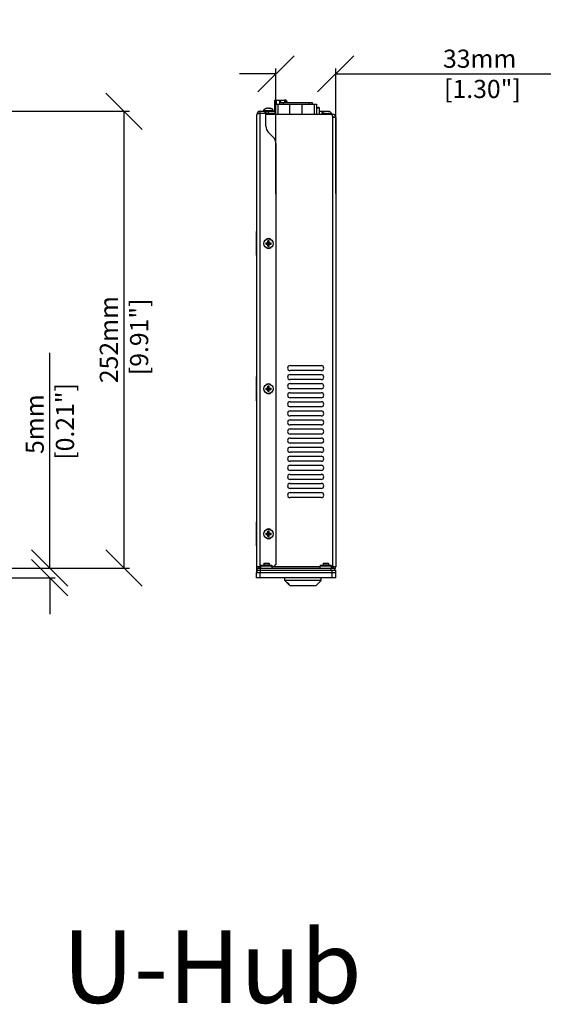
# Model space of a CAD drawing. Extents: x 43 to 906, y -66 to 485.
# Drawn here: x 611 to 906, y -58 to 485 of the extents above; entities that cross this region are included whole.
import ezdxf

# ---------------------------------------------------------------- set-up
doc = ezdxf.new("R2010")
doc.units = 0
doc.header["$LTSCALE"] = 46.255
doc.header["$PDMODE"] = 3
doc.header["$PDSIZE"] = 1
doc.layers.get('0').update_dxf_attribs({"linetype": 'CONTINUOUS'})
doc.layers.get('DEFPOINTS').update_dxf_attribs({"linetype": 'CONTINUOUS'})
for name, color, linetype in [('02___PRT_ALL_AXES', 7, 'CONTINUOUS'), ('03___PRT_ALL_CURVES', 7, 'CONTINUOUS'), ('OBJECT', 1, 'CONTINUOUS'), ('TEXT', 7, 'CONTINUOUS')]:
    doc.layers.add(name, color=color, linetype=linetype)
doc.styles.get("Standard").update_dxf_attribs({"font": 'txt', "width": 0.7})
doc.dimstyles.new('MIKES_AWESOME_STYLEZ', dxfattribs={"dimtxt": 20, "dimasz": 20, "dimexe": 3, "dimexo": 30, "dimgap": 20, "dimtad": 1, "dimdec": 0, "dimzin": 0, "dimtxsty": 'STANDARD', "dimblk1": 'OBLIQUE', "dimblk2": 'OBLIQUE', "dimsah": 1, "dimcen": 0.09, "dimclrd": 5, "dimclre": 5, "dimclrt": 7, "dimazin": 3, "dimtp": 0.01, "dimtm": 0.01, "dimtfac": 1, "dimtofl": 0, "dimtmove": 0, "dimatfit": 3, "dimtolj": 1, "dimtzin": 0})

# ---------------------------------------------------------------- blocks, each defined once
blk = doc.blocks.new('_OBLIQUE')
at = {"layer": 'OBJECT', "color": 0}
blk.add_line((-0.5, -0.5), (0.5, 0.5), dxfattribs=at)
blk = doc.blocks.new('*D14')
at = {"color": 5}
for p, q in [((627.54, 182.6), (627.54, 301.1)), ((603.35, 182.6), (630.54, 182.6)), ((602.86, 177.2), (630.54, 177.2)), ((627.54, 177.2), (627.54, 157.2))]:
    blk.add_line(p, q, dxfattribs=at)
at = {"layer": 'DEFPOINTS', "color": 0}
for p in [(573.35, 182.6), (572.86, 177.2), (627.54, 177.2)]:
    blk.add_point(p, dxfattribs=at)
at = {"color": 5, "xscale": 20, "yscale": 20, "zscale": 20}
for p, rotation in [((627.54, 182.6), 270), ((627.54, 177.2), 90)]:
    blk.add_blockref('_OBLIQUE', p, dxfattribs=dict(at, rotation=rotation))
at = {"color": 7, "insert": (627.54, 261.85), "char_height": 20, "attachment_point": 5, "rotation": 90}
blk.add_mtext('\\A1;{\\H0.5x;5mm\\P [0.21"]}', dxfattribs=at)
blk = doc.blocks.new('*D15')
at = {"color": 5}
for p, q in [((571.82, 434.3), (671.38, 434.3)), ((668.38, 434.3), (668.38, 182.6)), ((598.89, 182.6), (671.38, 182.6))]:
    blk.add_line(p, q, dxfattribs=at)
at = {"layer": 'DEFPOINTS', "color": 0}
for p in [(541.82, 434.3), (568.89, 182.6), (668.38, 182.6)]:
    blk.add_point(p, dxfattribs=at)
at = {"color": 5, "xscale": 20, "yscale": 20, "zscale": 20}
for p, rotation in [((668.38, 434.3), 90), ((668.38, 182.6), 270)]:
    blk.add_blockref('_OBLIQUE', p, dxfattribs=dict(at, rotation=rotation))
at = {"color": 7, "insert": (668.38, 308.45), "char_height": 20, "attachment_point": 5, "rotation": 90}
blk.add_mtext('\\A1;{\\H0.5x;252mm\\P [9.91"]}', dxfattribs=at)
blk = doc.blocks.new('*D17')
at = {"color": 5}
for p, q in [((752.05, 388.65), (752.05, 457.9)), ((785.05, 388.94), (785.05, 457.9)), ((752.05, 454.9), (732.05, 454.9)), ((785.05, 454.9), (903.55, 454.9))]:
    blk.add_line(p, q, dxfattribs=at)
at = {"layer": 'DEFPOINTS', "color": 0}
for p in [(785.05, 454.9), (752.05, 358.65), (785.05, 358.94)]:
    blk.add_point(p, dxfattribs=at)
at = {"color": 5, "xscale": 20, "yscale": 20, "zscale": 20}
blk.add_blockref('_OBLIQUE', (752.05, 454.9), dxfattribs=at)
at = {"color": 5, "xscale": 20, "yscale": 20, "zscale": 20, "rotation": 180}
blk.add_blockref('_OBLIQUE', (785.05, 454.9), dxfattribs=at)
at = {"color": 7, "insert": (864.3, 454.9), "char_height": 20, "attachment_point": 5}
blk.add_mtext('\\A1;{\\H0.5x;33mm\\P [1.30"]}', dxfattribs=at)

msp = doc.modelspace()

# ---------------------------------------------------------------- linework, layer by layer
at = {"color": 7, "linetype": 'CONTINUOUS'}
for p, q in [((751.44, 437.4), (751.44, 440.2)), ((757.79, 440.2), (751.44, 440.2)), ((751.64, 440.4), (757.17, 440.4)), ((752.17, 440.2), (752.17, 438.1)), ((754.02, 440.4), (754.02, 438.1)), ((754.84, 439.1), (754.84, 440.4)), ((756.84, 440.2), (756.84, 439.1)), ((757.34, 440.39), (757.34, 439.1)), ((758.14, 439.1), (758.14, 439.5)), ((743.35, 183.45), (743.35, 434.3)), ((743.35, 434.3), (751.84, 434.3)), ((746.05, 434.3), (746.05, 433.1)), ((746.51, 435.76), (746.5, 435.77)), ((746.55, 434.3), (746.55, 433.1)), ((747.36, 435.9), (747.57, 435.9)), ((747.57, 435.76), (747.57, 435.9)), ((748.05, 433.1), (748.05, 434.3)), ((748.32, 435.9), (748.32, 435.76)), ((748.53, 435.9), (748.32, 435.9)), ((749.39, 435.77), (749.38, 435.76)), ((751.4, 434.5), (751.4, 438.3)), ((751.44, 438.3), (751.4, 438.3)), ((751.4, 434.5), (751.81, 434.5)), ((751.44, 437.4), (751.81, 437.4)), ((751.55, 434.3), (751.55, 433.1)), ((751.81, 438.1), (751.81, 432.6)), ((751.81, 438.1), (774.34, 438.1)), ((751.84, 438.1), (751.84, 432.6)), ((753.06, 438.1), (753.06, 432.6)), ((754.03, 439.1), (754.03, 438.1)), ((754.03, 439.1), (772.11, 439.1)), ((754.06, 439.1), (754.06, 438.1)), ((756.06, 439.1), (756.06, 438.1)), ((759.7, 432.6), (759.7, 438.1)), ((766.5, 432.6), (766.5, 438.1)), ((770.11, 439.1), (770.11, 438.1)), ((772.11, 439.1), (772.11, 438.1)), ((773.12, 438.1), (773.12, 432.6)), ((774.34, 438.1), (774.34, 432.6)), ((774.34, 436.4), (775.5, 436.4)), ((776, 435.9), (774.34, 435.9)), ((776, 432.6), (776, 435.9)), ((778.75, 434.1), (776, 434.1)), ((777.36, 434.2), (777.57, 434.2)), ((777.57, 434.1), (777.57, 434.2)), ((778.32, 434.2), (778.32, 434.1)), ((778.53, 434.2), (778.32, 434.2)), ((778.61, 434.06), (778.6, 434.07)), ((779.46, 434.2), (779.67, 434.2)), ((779.67, 434.06), (779.67, 434.2)), ((780.42, 434.2), (780.42, 434.06)), ((780.63, 434.2), (780.42, 434.2)), ((781.49, 434.07), (781.48, 434.06)), ((741.55, 180.2), (741.55, 432.5)), ((743.35, 433.1), (743.12, 433.05)), ((746.05, 433.1), (743.35, 433.1)), ((746.55, 432.6), (746.05, 433.1)), ((746.25, 432.9), (750.35, 432.9)), ((746.55, 426.07), (746.55, 432.6)), ((750.35, 432.9), (750.35, 432.6)), ((783.25, 431.6), (783.25, 432.6)), ((783.55, 431.32), (783.55, 430.8)), ((750.58, 419.96), (748.01, 422.54)), ((752.05, 416.43), (752.05, 184.45)), ((746.95, 363.8), (746.86, 363.8)), ((749.03, 363.8), (748.94, 363.8)), ((746.51, 361.77), (747.45, 361.77)), ((746.51, 361.03), (747.45, 361.03)), ((746.86, 359), (746.95, 359)), ((747.45, 361.77), (747.57, 361.9)), ((747.57, 360.9), (747.45, 361.03)), ((747.57, 361.77), (747.51, 361.83)), ((747.57, 361.03), (747.51, 360.97)), ((747.57, 361.9), (747.57, 362.83)), ((747.57, 361.03), (747.57, 361.77)), ((747.57, 361.77), (748.32, 361.77)), ((747.57, 361.03), (748.32, 361.03)), ((747.57, 359.97), (747.57, 360.9)), ((748.32, 361.9), (748.32, 362.83)), ((748.32, 361.9), (748.44, 361.77)), ((748.32, 361.77), (748.38, 361.83)), ((748.32, 361.03), (748.32, 361.77)), ((748.44, 361.03), (748.32, 360.9)), ((748.32, 361.03), (748.38, 360.97)), ((748.32, 359.97), (748.32, 360.9)), ((748.44, 361.77), (749.38, 361.77)), ((748.44, 361.03), (749.38, 361.03)), ((748.94, 359), (749.03, 359)), ((746.95, 283.8), (746.86, 283.8)), ((747.57, 281.9), (747.57, 282.83)), ((748.32, 281.9), (748.32, 282.83)), ((749.03, 283.8), (748.94, 283.8)), ((746.51, 281.77), (747.45, 281.77)), ((746.51, 281.03), (747.45, 281.03)), ((746.86, 279), (746.95, 279)), ((747.45, 281.77), (747.57, 281.9)), ((747.57, 280.9), (747.45, 281.03)), ((747.57, 281.77), (747.51, 281.83)), ((747.57, 281.03), (747.51, 280.97)), ((747.57, 281.77), (748.32, 281.77)), ((747.57, 281.03), (747.57, 281.77)), ((747.57, 281.03), (748.32, 281.03)), ((747.57, 279.97), (747.57, 280.9)), ((748.32, 281.9), (748.44, 281.77)), ((748.32, 281.77), (748.38, 281.83)), ((748.32, 281.03), (748.32, 281.77)), ((748.32, 281.03), (748.38, 280.97)), ((748.44, 281.03), (748.32, 280.9)), ((748.32, 279.97), (748.32, 280.9)), ((748.44, 281.77), (749.38, 281.77)), ((748.44, 281.03), (749.38, 281.03)), ((748.94, 279), (749.03, 279)), ((746.51, 201.77), (747.45, 201.77)), ((746.51, 201.03), (747.45, 201.03)), ((746.95, 203.8), (746.86, 203.8)), ((747.45, 201.77), (747.57, 201.9)), ((747.57, 200.9), (747.45, 201.03)), ((747.57, 201.77), (747.51, 201.83)), ((747.57, 201.03), (747.51, 200.97)), ((747.57, 201.9), (747.57, 202.83)), ((747.57, 201.77), (748.32, 201.77)), ((747.57, 201.03), (747.57, 201.77)), ((747.57, 201.03), (748.32, 201.03)), ((747.57, 199.97), (747.57, 200.9)), ((748.32, 201.9), (748.32, 202.83)), ((748.32, 201.9), (748.44, 201.77)), ((748.32, 201.77), (748.38, 201.83)), ((748.32, 201.03), (748.32, 201.77)), ((748.32, 201.03), (748.38, 200.97)), ((748.44, 201.03), (748.32, 200.9)), ((748.32, 199.97), (748.32, 200.9)), ((748.44, 201.77), (749.38, 201.77)), ((748.44, 201.03), (749.38, 201.03)), ((749.03, 203.8), (748.94, 203.8)), ((746.86, 199), (746.95, 199)), ((748.94, 199), (749.03, 199)), ((745.55, 185.2), (745.35, 185)), ((745.35, 185), (748.35, 185)), ((745.55, 185.2), (748.15, 185.2)), ((748.15, 185.2), (748.35, 185)), ((778.25, 185.2), (778.05, 185)), ((778.05, 185), (781.05, 185)), ((778.25, 185.2), (780.85, 185.2)), ((780.85, 185.2), (781.05, 185)), ((741.35, 180.2), (785.05, 180.2)), ((741.35, 177.2), (741.35, 180.2)), ((741.55, 183.45), (743.67, 183.45)), ((741.55, 180.65), (741.65, 180.65)), ((741.65, 180.2), (741.65, 182.6)), ((743.35, 177.2), (743.35, 180.2)), ((743.65, 180.2), (743.65, 182.6)), ((743.92, 184.1), (743.67, 183.85)), ((743.67, 183.85), (750.02, 183.85)), ((743.92, 184.1), (749.77, 184.1)), ((749.77, 184.1), (750.02, 183.85)), ((750.02, 183.45), (751.05, 183.45)), ((751.05, 183.45), (752.05, 184.45)), ((776.62, 184.1), (776.37, 183.85)), ((776.37, 183.85), (782.72, 183.85)), ((776.62, 184.1), (782.47, 184.1)), ((782.45, 181.4), (782.45, 182.6)), ((782.47, 184.1), (782.72, 183.85)), ((783.05, 177.2), (783.05, 181.4)), ((784.45, 181.4), (784.45, 182.6)), ((784.85, 181.4), (784.85, 180.2)), ((785.05, 177.2), (785.05, 180.2)), ((785.05, 177.2), (741.35, 177.2)), ((757.05, 175.7), (757.05, 177.2)), ((777.05, 175.7), (757.05, 175.7)), ((757.75, 174.99), (757.05, 175.7)), ((757.75, 174.99), (757.76, 174.99)), ((757.77, 174.99), (757.75, 174.99)), ((757.75, 174.99), (759.68, 173.05)), ((757.75, 174.99), (757.75, 174.99)), ((757.77, 174.99), (757.76, 174.99)), ((774.05, 172.7), (777.05, 175.7)), ((777.05, 175.7), (777.05, 177.2)), ((759.68, 173.05), (759.71, 173.05)), ((760.05, 172.7), (759.7, 173.05)), ((759.71, 173.05), (759.72, 173.05)), ((774.04, 172.7), (760.05, 172.7))]:
    msp.add_line(p, q, dxfattribs=at)
at = {"color": 3, "linetype": 'CONTINUOUS'}
for p, q in [((751.84, 433.1), (746.05, 433.1)), ((746.55, 432.6), (783.25, 432.6)), ((783.25, 431.6), (783.25, 182.6)), ((785.05, 430.8), (783.25, 430.8)), ((785.05, 430.8), (785.05, 183.2)), ((759.85, 294.2), (777.05, 294.2)), ((777.05, 291.4), (759.85, 291.4)), ((759.85, 289.2), (777.05, 289.2)), ((777.05, 286.4), (759.85, 286.4)), ((759.85, 284.2), (777.05, 284.2)), ((777.05, 281.4), (759.85, 281.4)), ((759.85, 279.2), (777.05, 279.2)), ((777.05, 276.4), (759.85, 276.4)), ((759.85, 274.2), (777.05, 274.2)), ((777.05, 271.4), (759.85, 271.4)), ((759.85, 269.2), (777.05, 269.2)), ((777.05, 266.4), (759.85, 266.4)), ((759.85, 264.2), (777.05, 264.2)), ((777.05, 261.4), (759.85, 261.4)), ((759.85, 259.2), (777.05, 259.2)), ((777.05, 256.4), (759.85, 256.4)), ((759.85, 254.2), (777.05, 254.2)), ((777.05, 251.4), (759.85, 251.4)), ((759.85, 249.2), (777.05, 249.2)), ((777.05, 246.4), (759.85, 246.4)), ((759.85, 244.2), (777.05, 244.2)), ((777.05, 241.4), (759.85, 241.4)), ((759.85, 239.2), (777.05, 239.2)), ((777.05, 236.4), (759.85, 236.4)), ((759.85, 234.2), (777.05, 234.2)), ((777.05, 231.4), (759.85, 231.4)), ((759.85, 229.2), (777.05, 229.2)), ((777.05, 226.4), (759.85, 226.4)), ((759.85, 224.2), (777.05, 224.2)), ((777.05, 221.4), (759.85, 221.4)), ((741.65, 182.6), (784.45, 182.6)), ((741.65, 181.4), (784.85, 181.4)), ((742.75, 183.45), (742.75, 182.6)), ((743.67, 183.2), (742.75, 183.2)), ((776.37, 183.2), (750.02, 183.2)), ((785.05, 183.2), (782.72, 183.2))]:
    msp.add_line(p, q, dxfattribs=at)
at = {"color": 7, "linetype": 'CONTINUOUS', "const_width": 0.0841}
msp.add_lwpolyline([(785.05, 405.8), (786.05, 405.8)], dxfattribs=at)
at = {"color": 7, "linetype": 'CONTINUOUS'}
for centre, radius, start, end in [((751.64, 440.2), 0.2, 90.0002, 180), ((756.64, 440.2), 0.2, 0, 90), ((757.17, 439.36), 1.04, 88.5091, 89.997), ((757.17, 439.34), 1.06, 87.9328, 88.5117), ((757.17, 439.33), 1.07, 87.0413, 87.9323), ((757.17, 439.32), 1.08, 86.3387, 87.0415), ((757.17, 439.3), 1.1, 85.5894, 86.3386), ((757.17, 439.29), 1.11, 84.8095, 85.5893), ((757.17, 439.28), 1.13, 84.1594, 84.8097), ((757.16, 439.26), 1.14, 83.2906, 84.1587), ((757.16, 439.24), 1.16, 82.7546, 83.2914), ((757.16, 439.22), 1.18, 81.374, 82.7521), ((757.17, 439.27), 1.13, 80.8186, 81.3772), ((757.33, 439.61), 0.748, 51.8717, 53.7758), ((757.21, 439.46), 0.941, 46.7725, 51.8824), ((757.24, 439.5), 0.893, 359.9853, 5.1334), ((743.35, 432.5), 1.8, 90, 180), ((747.41, 433.03), 2.88, 107.3192, 108.1383), ((747.36, 433.44), 2.46, 90.0009, 91.4081), ((747.94, 430.09), 5.69, 93.037, 93.6622), ((747.94, 430.02), 5.75, 92.4197, 93.0371), ((747.94, 429.96), 5.81, 91.8088, 92.4199), ((747.94, 429.92), 5.85, 91.2027, 91.8088), ((747.94, 429.89), 5.89, 90.6004, 91.2029), ((747.95, 429.87), 5.9, 89.9999, 90.6005), ((747.95, 429.96), 5.82, 86.3513, 90.0133), ((748.53, 433.44), 2.46, 88.4402, 89.9987), ((748.48, 433.02), 2.88, 71.8618, 72.7883), ((775.5, 435.9), 0.5, 0, 90), ((777.36, 431.74), 2.46, 90.0009, 91.4081), ((778.53, 431.74), 2.46, 88.4402, 89.9987), ((779.51, 431.33), 2.88, 107.3192, 108.1383), ((779.46, 431.74), 2.46, 90.0009, 91.4081), ((780.04, 428.39), 5.69, 93.037, 93.6622), ((780.04, 428.32), 5.75, 92.4197, 93.0371), ((780.04, 428.26), 5.81, 91.8088, 92.4199), ((780.04, 428.22), 5.85, 91.2027, 91.8088), ((780.04, 428.19), 5.89, 90.6004, 91.2029), ((780.05, 428.17), 5.9, 89.9999, 90.6005), ((780.05, 428.26), 5.82, 86.3513, 90.0133), ((780.63, 431.74), 2.46, 88.4402, 89.9987), ((780.58, 431.32), 2.88, 71.8618, 72.7883), ((783.25, 430.8), 0.6, 0, 90), ((751.55, 426.07), 5, 180, 225), ((747.05, 416.43), 5, 0, 45), ((747.95, 361.9), 2.2, 51.6371, 128.3629), ((752.32, 361.4), 5.82, 176.3513, 180.0133), ((752.32, 361.4), 5.82, 179.9867, 183.6487), ((747.95, 360.9), 2.2, 231.6371, 308.3629), ((747.95, 361.4), 0.693, 122.3924, 147.6076), ((747.95, 361.4), 0.693, 212.3924, 237.6076), ((747.95, 357.02), 5.82, 86.3409, 93.6591), ((747.95, 365.78), 5.82, 266.3409, 273.6591), ((747.95, 361.4), 0.693, 32.3924, 57.6076), ((747.95, 361.4), 0.693, 302.3924, 327.6076), ((743.57, 361.4), 5.82, 359.9867, 3.6487), ((743.57, 361.4), 5.82, 356.3513, 0.0133), ((747.95, 281.9), 2.2, 51.6371, 128.3629), ((747.95, 277.02), 5.82, 86.3409, 93.6591), ((752.32, 281.4), 5.82, 176.3513, 180.0133), ((752.32, 281.4), 5.82, 179.9867, 183.6487), ((747.95, 280.9), 2.2, 231.6371, 308.3629), ((747.95, 281.4), 0.693, 122.3924, 147.6076), ((747.95, 281.4), 0.693, 212.3924, 237.6076), ((747.95, 285.78), 5.82, 266.3409, 273.6591), ((747.95, 281.4), 0.693, 32.3924, 57.6076), ((747.95, 281.4), 0.693, 302.3924, 327.6076), ((743.57, 281.4), 5.82, 359.9867, 3.6487), ((743.57, 281.4), 5.82, 356.3513, 0.0133), ((752.32, 201.4), 5.82, 176.3513, 180.0133), ((752.32, 201.4), 5.82, 179.9867, 183.6487), ((747.95, 201.9), 2.2, 51.6371, 128.3629), ((747.95, 201.4), 0.693, 122.3924, 147.6076), ((747.95, 201.4), 0.693, 212.3924, 237.6076), ((747.95, 197.02), 5.82, 86.3409, 93.6591), ((747.95, 201.4), 0.693, 32.3924, 57.6076), ((747.95, 201.4), 0.693, 302.3924, 327.6076), ((743.57, 201.4), 5.82, 359.9867, 3.6487), ((743.57, 201.4), 5.82, 356.3513, 0.0133), ((747.95, 200.9), 2.2, 231.6371, 308.3629), ((747.95, 205.78), 5.82, 266.3409, 273.6591), ((783.25, 183.2), 0.6, 289.4712, 0)]:
    msp.add_arc(centre, radius, start, end, dxfattribs=at)
at = {"color": 3, "linetype": 'CONTINUOUS'}
for centre, radius, start, end in [((782.25, 431.6), 1, 0, 90), ((783.25, 430.8), 1.8, 0, 90), ((759.85, 292.8), 1.4, 90, 270), ((777.05, 292.8), 1.4, 270, 90), ((759.85, 287.8), 1.4, 90, 270), ((777.05, 287.8), 1.4, 270, 90), ((759.85, 282.8), 1.4, 90, 270), ((777.05, 282.8), 1.4, 270, 90), ((759.85, 277.8), 1.4, 90, 270), ((777.05, 277.8), 1.4, 270, 90), ((759.85, 272.8), 1.4, 90, 270), ((777.05, 272.8), 1.4, 270, 90), ((759.85, 267.8), 1.4, 90, 270), ((777.05, 267.8), 1.4, 270, 90), ((759.85, 262.8), 1.4, 90, 270), ((777.05, 262.8), 1.4, 270, 90), ((759.85, 257.8), 1.4, 90, 270), ((777.05, 257.8), 1.4, 270, 90), ((759.85, 252.8), 1.4, 90, 270), ((777.05, 252.8), 1.4, 270, 90), ((759.85, 247.8), 1.4, 90, 270), ((759.85, 242.8), 1.4, 90, 270), ((777.05, 247.8), 1.4, 270, 90), ((777.05, 242.8), 1.4, 270, 90), ((759.85, 237.8), 1.4, 90, 270), ((777.05, 237.8), 1.4, 270, 90), ((759.85, 232.8), 1.4, 90, 270), ((777.05, 232.8), 1.4, 270, 90), ((759.85, 227.8), 1.4, 90, 270), ((777.05, 227.8), 1.4, 270, 90), ((759.85, 222.8), 1.4, 90, 270), ((777.05, 222.8), 1.4, 270, 90), ((783.25, 183.2), 1.8, 311.9415, 0)]:
    msp.add_arc(centre, radius, start, end, dxfattribs=at)
at = {"color": 7, "linetype": 'CONTINUOUS'}
for points, knots in [([(752.17, 440.2), (752.17, 440.23), (752.17, 440.28), (752.22, 440.34), (752.28, 440.39), (752.33, 440.4), (752.35, 440.4)], [0, 0, 0, 0, 0.258712, 0.51236, 0.758776, 1, 1, 1, 1]), ([(757.77, 440.22), (757.74, 440.24), (757.61, 440.32), (757.46, 440.37), (757.35, 440.39)], [0, 0, 0, 0, 0.258397, 1, 1, 1, 1]), ([(757.85, 440.15), (757.93, 440.07), (758.06, 439.9), (758.12, 439.69), (758.13, 439.58)], [0, 0, 0, 0, 0.500062, 1, 1, 1, 1]), ([(747.3, 435.9), (747.24, 435.9), (746.98, 435.88), (746.73, 435.83), (746.55, 435.77)], [0, 0, 0, 0, 0.250283, 1, 1, 1, 1]), ([(749.33, 435.77), (749.27, 435.79), (749.03, 435.86), (748.78, 435.89), (748.6, 435.9)], [0, 0, 0, 0, 0.2503, 1, 1, 1, 1]), ([(748.6, 435.9), (748.66, 435.9), (748.91, 435.88), (749.15, 435.83), (749.33, 435.77)], [0, 0, 0, 0, 0.250277, 1, 1, 1, 1]), ([(777.3, 434.2), (777.24, 434.2), (777.02, 434.19), (776.8, 434.14), (776.65, 434.1)], [0, 0, 0, 0, 0.250223, 1, 1, 1, 1]), ([(779.4, 434.2), (779.34, 434.2), (779.08, 434.18), (778.83, 434.13), (778.65, 434.07)], [0, 0, 0, 0, 0.250283, 1, 1, 1, 1]), ([(781.43, 434.07), (781.37, 434.09), (781.13, 434.16), (780.88, 434.19), (780.7, 434.2)], [0, 0, 0, 0, 0.2503, 1, 1, 1, 1]), ([(780.7, 434.2), (780.76, 434.2), (781.01, 434.18), (781.25, 434.13), (781.43, 434.07)], [0, 0, 0, 0, 0.250277, 1, 1, 1, 1]), ([(742.45, 432.9), (742.22, 432.85), (741.93, 432.77), (741.63, 432.63), (741.55, 432.54), (741.55, 432.5)], [0, 0, 0, 0, 0.680723, 0.883833, 1, 1, 1, 1]), ([(743.12, 433.05), (743.06, 433.04), (742.84, 432.99), (742.61, 432.94), (742.45, 432.9)], [0, 0, 0, 0, 0.260785, 1, 1, 1, 1])]:
    msp.add_open_spline(points, degree=3, knots=knots, dxfattribs=at)
for points in [[(779, 434.16), (778.86, 434.18), (778.73, 434.2), (778.6, 434.2)], [(778.6, 434.2), (778.73, 434.2), (778.86, 434.18), (779, 434.16)], [(759.71, 173.05), (759.06, 173.69), (758.41, 174.34), (757.76, 174.99)], [(757.77, 174.99), (758.42, 174.35), (759.07, 173.7), (759.72, 173.05)]]:
    msp.add_open_spline(points, degree=3, dxfattribs=at)
at = {"layer": '02___PRT_ALL_AXES', "color": 7, "linetype": 'CONTINUOUS'}
for p, q in [((745.35, 434.3), (745.35, 434.65)), ((745.35, 434.65), (750.55, 434.65)), ((750.55, 434.3), (750.55, 434.65)), ((746.45, 432.9), (746.45, 433.1)), ((749.45, 432.9), (749.45, 433.1)), ((777.45, 432.6), (777.45, 432.95)), ((777.45, 432.95), (782.65, 432.95)), ((782.65, 432.6), (782.65, 432.95)), ((745.35, 185), (745.35, 184.1)), ((748.35, 185), (748.35, 184.1)), ((778.05, 185), (778.05, 184.1)), ((781.05, 185), (781.05, 184.1)), ((743.67, 182.6), (743.67, 183.85)), ((750.02, 182.6), (750.02, 183.85)), ((776.37, 182.6), (776.37, 183.85)), ((782.72, 182.6), (782.72, 183.85))]:
    msp.add_line(p, q, dxfattribs=at)
for centre in [(747.95, 361.4), (747.95, 281.4), (747.95, 201.4)]:
    msp.add_circle(centre, 2.6, dxfattribs=at)
for points in [[(745.35, 434.65), (745.35, 434.71), (745.36, 434.84), (745.44, 435.02), (745.55, 435.19), (745.7, 435.34), (745.87, 435.48), (746.14, 435.63), (746.35, 435.72), (746.5, 435.77)], [(750.55, 434.65), (750.55, 434.71), (750.53, 434.84), (750.45, 435.02), (750.34, 435.19), (750.19, 435.34), (750.02, 435.48), (749.75, 435.63), (749.54, 435.72), (749.39, 435.77)], [(777.45, 432.95), (777.45, 433.01), (777.46, 433.14), (777.54, 433.32), (777.65, 433.49), (777.8, 433.64), (777.97, 433.78), (778.24, 433.93), (778.45, 434.02), (778.6, 434.07)], [(782.65, 432.95), (782.65, 433.01), (782.63, 433.14), (782.55, 433.32), (782.44, 433.49), (782.29, 433.64), (782.12, 433.78), (781.85, 433.93), (781.64, 434.02), (781.49, 434.07)]]:
    msp.add_open_spline(points, degree=3, knots=[0, 0, 0, 0, 0.113431, 0.226229, 0.342749, 0.465024, 0.593276, 0.726498, 1, 1, 1, 1], dxfattribs=at)
at = {"layer": '03___PRT_ALL_CURVES', "color": 4, "linetype": 'CONTINUOUS'}
for p, q in [((741.55, 431.4), (741.3, 431.4)), ((741.3, 354.75), (741.3, 368.05)), ((741.3, 368.05), (741.55, 368.05)), ((741.55, 354.75), (741.3, 354.75)), ((741.3, 288.05), (741.55, 288.05)), ((741.3, 274.75), (741.3, 288.05)), ((741.55, 274.75), (741.3, 274.75)), ((741.3, 208.05), (741.55, 208.05)), ((741.3, 194.75), (741.3, 208.05)), ((741.55, 194.75), (741.3, 194.75))]:
    msp.add_line(p, q, dxfattribs=at)

# ---------------------------------------------------------------- texts
at = {"layer": 'TEXT', "color": 7, "oblique": 10}
msp.add_text('%%UU-Hub', height=40, dxfattribs=at).set_placement((634.49, -57.09))

# ---------------------------------------------------------------- dimensions: what is measured, and where the dimension line sits
at = {"color": 7}
dim = msp.add_linear_dim(base=(785.05, 454.9), p1=(752.05, 358.65), p2=(785.05, 358.94), text='{\\H0.5x;<>}', dimstyle='MIKES_AWESOME_STYLEZ', override={"dimpost": 'mm\\X'}, dxfattribs=at)
dim.commit()
dim.dimension.update_dxf_attribs({"geometry": '*D17', "text_midpoint": (864.3, 454.9), "dimtype": 160})
for base, p1, p2, picture, middle in [((668.38, 182.6), (541.82, 434.3), (568.89, 182.6), '*D15', (668.38, 308.45)), ((627.54, 177.2), (573.35, 182.6), (572.86, 177.2), '*D14', (627.54, 261.85))]:
    dim = msp.add_linear_dim(base=base, p1=p1, p2=p2, angle=90, text='{\\H0.5x;<>}', dimstyle='MIKES_AWESOME_STYLEZ', override={"dimpost": 'mm\\X'})
    dim.commit()
    dim.dimension.update_dxf_attribs({"geometry": picture, "text_midpoint": middle, "dimtype": 160})

doc.saveas('drawing.dxf')
